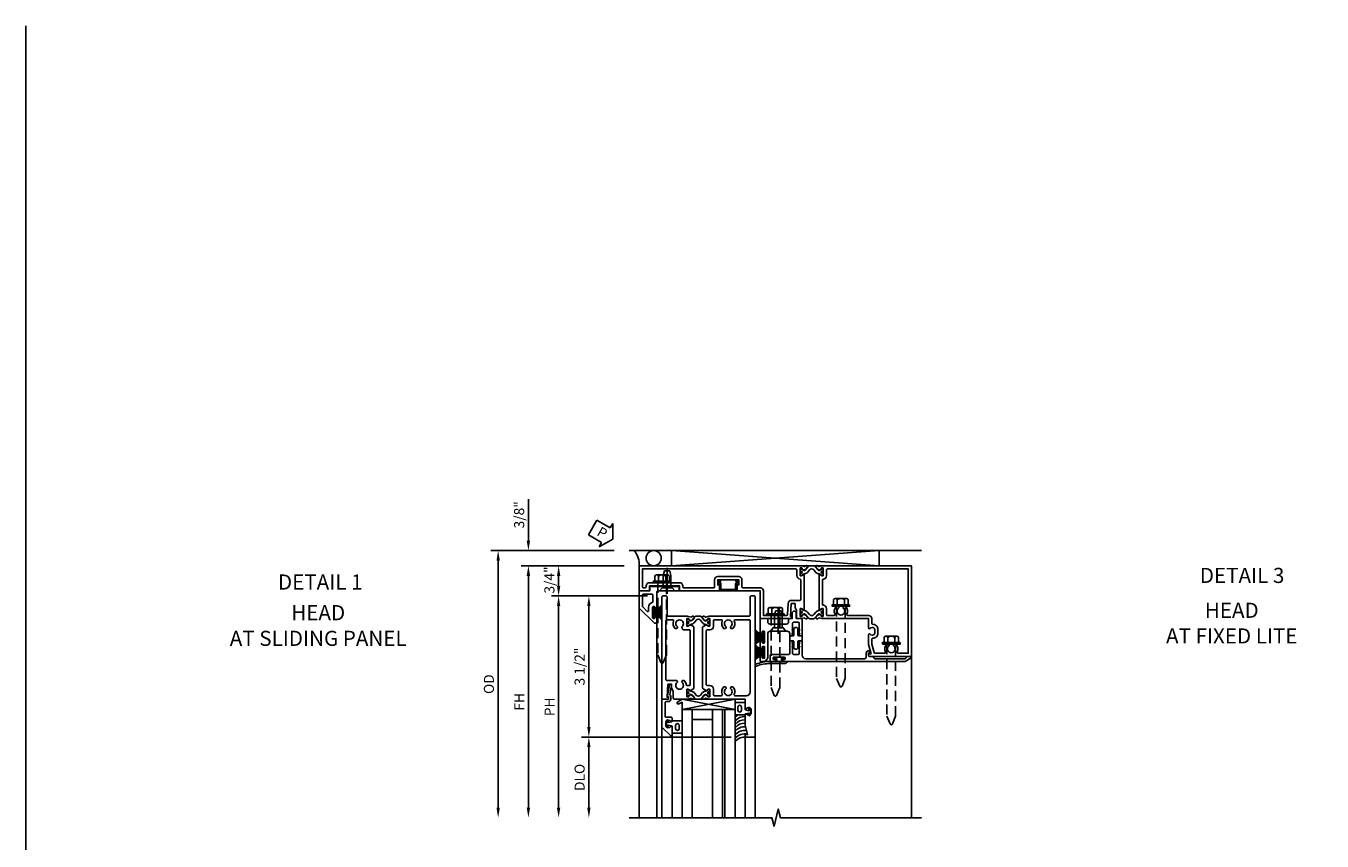
# Model space of a CAD drawing. Units: inches. Extents: x 0 to 127, y 0 to 82.
# Drawn here: x 0 to 32, y 61 to 82 of the extents above; entities that cross this region are included whole.
import ezdxf
from ezdxf.enums import TextEntityAlignment as Align

# ---------------------------------------------------------------- set-up
doc = ezdxf.new("R2010")
doc.units = ezdxf.units.IN
doc.header["$MEASUREMENT"] = 0
doc.linetypes.add('B128386$0$HIDDEN', pattern=[0.375, 0.25, -0.125])
doc.linetypes.add('B128910$0$CENTER', pattern=[2, 1.25, -0.25, 0.25, -0.25])
doc.layers.get('0').update_dxf_attribs({"color": 4})
for name, color, linetype in [('B128386$0$HIDDEN', 3, 'B128386$0$HIDDEN'), ('B128910$0$CENTER', 1, 'B128910$0$CENTER'), ('FORMAT', 7, 'Continuous'), ('Shop Detail', 4, 'Continuous'), ('Shop Detail Dimensions', 2, 'Continuous'), ('TEXT', 3, 'Continuous')]:
    doc.layers.add(name, color=color, linetype=linetype)
doc.styles.get("Standard").update_dxf_attribs({"font": 'arial.ttf'})
doc.styles.add('STYLE2', font='arialbd.ttf')
doc.dimstyles.new('EXT_ON-ON', dxfattribs={"dimscale": 2, "dimtxt": 0.125, "dimasz": 0.125, "dimexe": 0.09, "dimexo": 0.1875, "dimgap": 0.05, "dimtad": 3, "dimdec": 5, "dimzin": 3, "dimdsep": 46, "dimlunit": 5, "dimtxsty": 'Standard', "dimcen": 0, "dimazin": 0, "dimtfac": 1, "dimtdec": 5, "dimtofl": 0, "dimtmove": 0, "dimatfit": 0, "dimfxl": 1, "dimfrac": 2, "dimtolj": 1, "dimtzin": 3, "dimarcsym": 0})

# ---------------------------------------------------------------- blocks, each defined once
blk = doc.blocks.new('GT594003$0$1.3125 Inch Glass')
for p, q in [((-0.188, 4.355), (-0.188, 3.042)), ((2.5, 4.355), (-0.188, 4.355)), ((2.5, 4.105), (-0.188, 4.105)), ((2.5, 4.042), (-0.188, 4.042)), ((2.5, 3.792), (-0.188, 3.792)), ((0.062, 3.792), (0.062, 3.292)), ((2.5, 3.292), (-0.188, 3.292)), ((2.5, 3.042), (-0.188, 3.042))]:
    blk.add_line(p, q)
blk = doc.blocks.new('GT594003$0$B594031')
blk.add_lwpolyline([(1.516, -0.35, -0.414214), (1.466, -0.4), (1.378, -0.4, -0.414214), (1.328, -0.35), (1.328, -0.339, -0.199773), (1.355, -0.276, 0.669376), (1.344, -0.25), (1.278, -0.25, 0.414214), (1.258, -0.27), (1.258, -0.4, -0.414214), (1.238, -0.42), (0.891, -0.42, -0.414214), (0.871, -0.4), (0.871, -0.34, 0.414214), (0.813, -0.282), (0.745, -0.282, 0.245359), (0.698, -0.307), (0.507, -0.272), (0.507, -0.267, 0.414214), (0.502, -0.262), (0.461, -0.262, 0.408224), (0.457, -0.267), (0.457, -0.314), (0.729, -0.363), (0.749, -0.363), (0.745, -0.34), (0.813, -0.34), (0.813, -0.48, 0.414214), (0.833, -0.5), (1.5, -0.5), (1.716, -0.284, 0.668179), (1.702, -0.25), (1.5, -0.25, 0.669376), (1.49, -0.276, -0.199773), (1.516, -0.339)], format="xyb", close=True)
blk = doc.blocks.new('GT594003$0$B027010')
for p, q in [((-0.594, 0.001), (0.719, -0.249)), ((0.719, 0.001), (-0.594, -0.249))]:
    blk.add_line(p, q)
blk.add_lwpolyline([(0.719, -0.249), (-0.593, -0.249), (-0.703, -0.186, -1.000027), (-0.672, -0.133), (-0.593, -0.178), (-0.593, 0.001), (0.719, 0.001)], format="xyb", close=True)
blk = doc.blocks.new('GT594003$0$B027475-M')
for points in [[(0.138, 0.048), (0.051, 0.03, -0.554492), (0.045, 0.036), (0.057, 0.079, 1), (0.028, 0.086), (0.005, 0), (0.028, -0.086, 1), (0.057, -0.079), (0.045, -0.036, -0.554492), (0.051, -0.03), (0.138, -0.048, -0.357068), (0.15, -0.062), (0.15, -0.235), (0.4, -0.235), (0.4, 0.077), (0.15, 0.077), (0.15, 0.062, -0.357068)], [(0.239, -0.038), (0.239, -0.12, 1), (0.329, -0.12), (0.329, -0.038, 1)]]:
    blk.add_lwpolyline(points, format="xyb", close=True)
blk = doc.blocks.new('GT594003')
at = {"linetype": 'Continuous'}
for p, q in [((1.749, 1.562), (3.75, 1.562)), ((1.702, -0.25), (3.75, -0.25)), ((1.5, -0.5), (3.75, -0.5))]:
    blk.add_line(p, q, dxfattribs=at)
for centre, start in [((2.002, 1.562), 169.8732), ((1.487, 1.562), 211.07), ((1.571, 1.562), 179.9722), ((1.654, 1.562), 179.9722), ((1.737, 1.562), 179.9722), ((1.826, 1.562), 178.1945), ((1.916, 1.562), 173.9679), ((2.082, 1.562), 174.8019)]:
    blk.add_arc(centre, 0.333, start, 228.6313, dxfattribs=at)
for p, rotation in [((1.125, 1.712), 270), ((1.422, -0.4), 90)]:
    blk.add_blockref('GT594003$0$B027475-M', p, dxfattribs=dict(at, rotation=rotation))
at = {"linetype": 'Continuous', "xscale": -1, "rotation": 270}
blk.add_blockref('GT594003$0$B027010', (1.062, 0.594), dxfattribs=at)
at = {"linetype": 'Continuous'}
for name, p in [('GT594003$0$1.3125 Inch Glass', (1.25, -3.042)), ('GT594003$0$B594031', (0, 0))]:
    blk.add_blockref(name, p, dxfattribs=at)
blk = doc.blocks.new('B594101$0$B259351')
blk.add_lwpolyline([(-0.066, -0.575, -0.414214), (-0.074, -0.567), (-0.074, -0.549, -0.131652), (-0.072, -0.545), (-0.041, -0.49, 0.045374), (-0.033, -0.473, 0.314858), (-0.041, -0.446), (-0.142, -0.362, -0.223068), (-0.151, -0.343), (-0.151, -0.233, -0.223068), (-0.142, -0.214), (-0.041, -0.13, 0.314858), (-0.033, -0.102, 0.045374), (-0.041, -0.086), (-0.072, -0.031, -0.131652), (-0.074, -0.027), (-0.074, -0.008, -0.414214), (-0.066, 0), (-0.019, 0, -0.414214), (-0.011, -0.008), (-0.011, -0.017, 1.779511), (0.03, -0.017), (0.03, -0.008, -0.414214), (0.038, 0), (0.085, 0, -0.414214), (0.093, -0.008), (0.093, -0.027, -0.131652), (0.092, -0.031), (0.061, -0.086, 0.093275), (0.049, -0.121, -0.183604), (0.014, -0.182), (-0.05, -0.236, 0.469499), (-0.05, -0.34), (0.014, -0.393, -0.183604), (0.049, -0.455, 0.093275), (0.061, -0.49), (0.092, -0.545, -0.131652), (0.093, -0.549), (0.093, -0.567, -0.414214), (0.085, -0.575), (0.038, -0.575, -0.414214), (0.03, -0.567), (0.03, -0.559, 1.779511), (-0.011, -0.559), (-0.011, -0.567, -0.414214), (-0.019, -0.575)], format="xyb", close=True)
for centre, radius in [((0.01, -0.029), 0.024), ((0.01, -0.029), 0.019), ((0.01, -0.546), 0.024), ((0.01, -0.546), 0.019)]:
    blk.add_circle(centre, radius)
blk = doc.blocks.new('B594101')
for points in [[(-0.439, 3.352), (-0.454, 3.364, -0.297638), (-0.457, 3.375), (-0.438, 3.448), (-0.438, 4.605), (-0.203, 4.605, 0.669376), (-0.192, 4.631, -0.199773), (-0.219, 4.694), (-0.219, 4.705, -0.414214), (-0.169, 4.755), (-0.081, 4.755, -0.414214), (-0.031, 4.705), (-0.031, 4.694, -0.199773), (-0.058, 4.631, 0.669376), (-0.047, 4.605), (0.205, 4.605), (0.438, 4.667), (0.438, 4.605), (0.47, 4.605, 0.414214), (0.5, 4.635), (0.5, 5.667), (-1.75, 5.667), (-1.75, 3.448), (-1.73, 3.375, -0.297638), (-1.734, 3.364), (-1.749, 3.352, 0.204816), (-1.752, 3.345), (-1.755, 3.318, 0.328193), (-1.749, 3.308), (-1.728, 3.299, 0.25407), (-1.709, 3.301), (-1.673, 3.326, 0.123758), (-1.667, 3.333), (-1.637, 3.391, 0.781849), (-1.652, 3.404), (-1.669, 3.429, 0.368978), (-1.682, 3.432, -0.548686), (-1.696, 3.441), (-1.697, 3.47, -0.419335), (-1.687, 3.48), (-1.506, 3.48, -0.414214), (-1.498, 3.472), (-1.498, 3.45), (-1.526, 3.402, 1.014347), (-1.526, 3.382), (-0.661, 3.382, 1.014347), (-0.662, 3.402), (-0.689, 3.45), (-0.689, 3.472, -0.414214), (-0.681, 3.48), (-0.501, 3.48, -0.419335), (-0.491, 3.47), (-0.491, 3.441, -0.548686), (-0.506, 3.432, 0.368978), (-0.518, 3.429), (-0.536, 3.404, 0.781849), (-0.55, 3.391), (-0.52, 3.333, 0.123758), (-0.514, 3.326), (-0.479, 3.301, 0.25407), (-0.46, 3.299), (-0.439, 3.308, 0.328193), (-0.433, 3.318), (-0.435, 3.345, 0.204816)], [(-1.498, 3.56, -0.408367), (-1.418, 3.482, 0.408367), (-1.398, 3.462), (-0.789, 3.462, 0.408367), (-0.769, 3.482, -0.408367), (-0.689, 3.56), (-0.537, 3.56, 0.414214), (-0.518, 3.58), (-0.518, 3.755, 0.567084), (-0.547, 3.772, -0.338898), (-0.745, 3.804), (-0.745, 3.848), (-0.716, 3.865, -0.386545), (-0.702, 3.862, 3.127286), (-0.702, 3.973, -0.386545), (-0.716, 3.97), (-0.745, 3.987), (-0.745, 4.031, -0.338898), (-0.547, 4.063, 0.567084), (-0.518, 4.08), (-0.518, 4.605, -0.414214), (-0.438, 4.685), (-0.319, 4.685, 0.414214), (-0.299, 4.705, -0.414214), (-0.169, 4.835), (-0.081, 4.835, -0.414214), (0.049, 4.705, 0.414214), (0.069, 4.685), (0.194, 4.685), (0.405, 4.741, 0.339937), (0.42, 4.761), (0.42, 5.005, 0.567084), (0.391, 5.022, -0.338898), (0.193, 5.054), (0.193, 5.098), (0.222, 5.115, -0.386545), (0.235, 5.112, 3.127286), (0.235, 5.223, -0.386545), (0.222, 5.22), (0.193, 5.237), (0.193, 5.281, -0.338898), (0.391, 5.313, 0.567084), (0.42, 5.33), (0.42, 5.587), (-1.67, 5.587), (-1.67, 3.58, 0.414214), (-1.65, 3.56)], [(-0.439, 3.033), (-0.454, 3.021, 0.297638), (-0.457, 3.01), (-0.438, 2.937), (-0.438, 2.855, -0.414214), (-0.477, 2.815), (-0.637, 2.815), (-0.711, 2.781), (-0.812, 2.781), (-0.812, 2.687), (-0.488, 2.671), (-0.488, 2.703), (-0.438, 2.703), (-0.438, 1.937, -0.414214), (-0.458, 1.917), (-1.125, 1.917), (-1.125, 1.343), (-1.274, 1.343), (-1.274, 1.383), (-1.404, 1.383), (-1.404, 0.865), (-1.274, 0.865), (-1.274, 0.905), (-1.125, 0.905), (-1.125, -0.083), (-1.25, -0.083), (-1.25, -0.833), (-1.125, -0.833), (-1.125, -1.083), (-1.75, -1.083), (-1.75, 2.937), (-1.73, 3.01, 0.297638), (-1.734, 3.021), (-1.749, 3.033, -0.204816), (-1.752, 3.04), (-1.755, 3.067, -0.328193), (-1.749, 3.077), (-1.728, 3.086, -0.25407), (-1.709, 3.084), (-1.673, 3.059, -0.123758), (-1.667, 3.052), (-1.637, 2.994, -0.781849), (-1.652, 2.981), (-1.669, 2.956, -0.368978), (-1.682, 2.953, 0.548686), (-1.696, 2.944), (-1.697, 2.915, 0.419335), (-1.687, 2.905), (-1.506, 2.905, 0.414214), (-1.498, 2.913), (-1.498, 2.935), (-1.526, 2.983, -1.014347), (-1.526, 3.003), (-0.661, 3.003, -1.014347), (-0.662, 2.983), (-0.689, 2.935), (-0.689, 2.913, 0.414214), (-0.681, 2.905), (-0.501, 2.905, 0.419335), (-0.491, 2.915), (-0.491, 2.944, 0.548686), (-0.506, 2.953, -0.368978), (-0.518, 2.956), (-0.536, 2.981, -0.781849), (-0.55, 2.994), (-0.52, 3.052, -0.123758), (-0.514, 3.059), (-0.479, 3.084, -0.25407), (-0.46, 3.086), (-0.439, 3.077, -0.328193), (-0.433, 3.067), (-0.435, 3.04, -0.204816)], [(-0.816, 2.607), (-0.537, 2.593, -0.399823), (-0.518, 2.573), (-0.518, 1.997), (-1.125, 1.997, 0.414214), (-1.205, 1.917), (-1.205, 1.483, -0.414214), (-1.225, 1.463), (-1.404, 1.463, 0.414214), (-1.484, 1.383), (-1.484, 0.865, 0.414214), (-1.404, 0.785), (-1.225, 0.785, -0.414214), (-1.205, 0.765), (-1.205, 0.017, -0.414214), (-1.225, -0.003), (-1.25, -0.003, 0.414214), (-1.33, -0.083), (-1.33, -0.833, 0.414214), (-1.25, -0.913), (-1.225, -0.913, -0.414214), (-1.205, -0.933), (-1.205, -0.983, -0.414214), (-1.225, -1.003), (-1.67, -1.003), (-1.67, 2.805, -0.414214), (-1.65, 2.825), (-1.506, 2.825, 0.387308), (-1.418, 2.905, -0.387308), (-1.399, 2.923), (-0.913, 2.923, -0.414214), (-0.892, 2.903), (-0.892, 2.687, 0.399823)]]:
    blk.add_lwpolyline(points, format="xyb", close=True)
blk.add_blockref('B594101$0$B259351', (-1.599, 3.48))
blk.add_blockref('B594101$0$B259351', (-1.599, 3.48))
at = {"xscale": -1}
blk.add_blockref('B594101$0$B259351', (-0.588, 3.48), dxfattribs=at)
blk.add_blockref('B594101$0$B259351', (-0.588, 3.48), dxfattribs=at)
blk = doc.blocks.new('B594033')
blk.add_lwpolyline([(1.828, 2.257), (1.828, 2.277, -0.414214), (1.847, 2.297), (1.855, 2.297, -0.414214), (1.875, 2.277), (1.875, 2.187, -0.414214), (1.855, 2.167), (1.718, 2.167, -0.414214), (1.698, 2.187), (1.698, 2.63, 0.414214), (1.678, 2.65), (1.363, 2.65), (1.363, 2.69), (1.393, 2.72), (1.678, 2.72, 0.414214), (1.698, 2.74), (1.698, 2.865, 0.414214), (1.678, 2.885), (1.393, 2.885), (1.363, 2.915), (1.363, 2.955), (1.715, 2.955, 0.414214), (1.805, 3.045), (1.805, 4.507, 0.414214), (1.765, 4.547), (1.667, 4.547, -0.499589), (1.612, 4.621), (1.651, 4.628), (1.671, 4.628), (1.667, 4.605), (1.73, 4.605, 0.414214), (1.75, 4.625), (1.75, 4.73), (1.765, 4.73, 0.414214), (1.805, 4.77), (1.805, 5.502, 0.414214), (1.765, 5.542), (1.75, 5.542), (1.75, 5.647, -0.767327), (1.787, 5.657), (1.872, 5.51, -0.131652), (1.875, 5.5), (1.875, 2.494, -0.414214), (1.855, 2.474), (1.848, 2.474, -0.414214), (1.828, 2.494), (1.828, 2.513, 0.414214), (1.808, 2.533), (1.787, 2.533, 0.414214), (1.768, 2.513), (1.768, 2.257, 0.414214), (1.787, 2.237), (1.808, 2.237, 0.414214)], format="xyb", close=True)
blk = doc.blocks.new('B594034')
at = {"ltscale": 0.25}
blk.add_lwpolyline([(-0.065, 2.105, -0.406166), (-0.125, 2.163), (-0.211, 2.236), (-0.211, 2.342, -1), (-0.211, 2.382), (-0.211, 2.489), (-0.125, 2.561), (-0.125, 2.59, -0.414211), (-0.065, 2.65), (-0.012, 2.65), (-0.012, 2.69), (-0.042, 2.72), (-0.328, 2.72, -0.414214), (-0.348, 2.74), (-0.348, 2.865, -0.414214), (-0.328, 2.885), (-0.042, 2.885), (-0.012, 2.915), (-0.012, 2.955), (-0.438, 2.955), (-0.438, 2.809), (-0.575, 2.809, 1), (-0.575, 2.709), (-0.438, 2.709), (-0.438, 2.62), (-0.361, 2.62, -0.414211), (-0.301, 2.56), (-0.301, 2.165, -0.414215), (-0.361, 2.105), (-0.438, 2.105), (-0.438, 1.917), (-0.086, 1.917, 0.414214), (-0.066, 1.937), (-0.066, 1.945, 0.414214), (-0.086, 1.965), (-0.106, 1.965, -0.414214), (-0.126, 1.984), (-0.126, 2.005, -0.414214), (-0.106, 2.025), (0.15, 2.025, -0.414214), (0.17, 2.005), (0.17, 1.985, -0.414214), (0.15, 1.965), (0.131, 1.965, 0.414214), (0.111, 1.945), (0.111, 1.937, 0.414214), (0.131, 1.917), (0.289, 1.917, 0.414214), (0.309, 1.937), (0.309, 1.945, 0.414214), (0.289, 1.965), (0.269, 1.965, -0.414214), (0.25, 1.984), (0.25, 2.005, -0.414214), (0.269, 2.025), (0.525, 2.025, -0.414214), (0.545, 2.005), (0.545, 1.985, -0.414214), (0.525, 1.965), (0.506, 1.965, 0.414214), (0.486, 1.945), (0.486, 1.937, 0.414214), (0.506, 1.917), (0.625, 1.917), (0.625, 1.98, 0.414214), (0.5, 2.105, 0.000001)], format="xyb", close=True, dxfattribs=at)
blk = doc.blocks.new('B594452')
for p, q in [((-0.18, 0.05), (-0.21, 0.02)), ((-0.21, 0.02), (-0.21, -0.02)), ((-0.015, 0.05), (-0.18, 0.05)), ((0, 0.065), (0, 0.137)), ((0.015, 0.152), (0.11, 0.152)), ((0.125, 0.137), (0.125, 0.065)), ((0.14, 0.05), (0.305, 0.05)), ((0.305, 0.05), (0.335, 0.02)), ((0.335, 0.02), (0.335, -0.02)), ((-0.21, -0.02), (-0.18, -0.05)), ((-0.18, -0.05), (-0.015, -0.05)), ((0, -0.138), (0, -0.065)), ((0.11, -0.153), (0.015, -0.153)), ((0.125, -0.065), (0.125, -0.138)), ((0.305, -0.05), (0.14, -0.05)), ((0.335, -0.02), (0.305, -0.05))]:
    blk.add_line(p, q)
for points in [[(-0.133, 0.073), (-0.146, 0.05), (-0.18, 0.05), (-0.159, 0.087, -1)], [(-0.043, 0.073), (-0.056, 0.05), (-0.091, 0.05), (-0.069, 0.087, -1)], [(0.168, 0.073), (0.181, 0.05), (0.216, 0.05), (0.194, 0.087, 1)], [(0.258, 0.073), (0.271, 0.05), (0.305, 0.05), (0.284, 0.087, 1)], [(-0.133, -0.072), (-0.146, -0.05), (-0.18, -0.05), (-0.159, -0.087, 1)], [(-0.043, -0.072), (-0.056, -0.05), (-0.091, -0.05), (-0.069, -0.087, 1)], [(0.168, -0.072), (0.181, -0.05), (0.216, -0.05), (0.194, -0.087, -1)], [(0.258, -0.072), (0.271, -0.05), (0.305, -0.05), (0.284, -0.087, -1)]]:
    blk.add_lwpolyline(points, format="xyb", close=True)
for centre, start, end in [((-0.015, 0.065), 270, 0), ((0.015, 0.137), 90, 180), ((0.11, 0.137), 0, 90), ((0.14, 0.065), 180, 270), ((-0.015, -0.065), 360, 90), ((0.015, -0.138), 180, 270), ((0.11, -0.138), 270, 0), ((0.14, -0.065), 90, 180)]:
    blk.add_arc(centre, 0.015, start, end)
blk = doc.blocks.new('B127098M')
blk.add_hatch(color=256).paths.add_polyline_path([(-0.135, 0.046), (-0.135, 0.017), (0.136, 0.017), (0.136, 0.046)])
for p, q in [((-0.052, 0.046), (-0.168, 0.232)), ((-0.048, 0.046), (-0.149, 0.232)), ((-0.135, 0.046), (0.136, 0.046)), ((-0.135, 0.046), (-0.135, 0.017)), ((-0.135, 0.017), (0.136, 0.017)), ((-0.043, 0.046), (-0.13, 0.232)), ((-0.036, 0.046), (-0.112, 0.232)), ((-0.03, 0.046), (-0.096, 0.232)), ((-0.027, 0.046), (-0.077, 0.232)), ((-0.023, 0.046), (-0.056, 0.232)), ((-0.016, 0.046), (-0.037, 0.232)), ((-0.011, 0.046), (-0.021, 0.232)), ((0.011, 0.046), (0.017, 0.232)), ((0.016, 0.046), (0.032, 0.232)), ((0.023, 0.046), (0.051, 0.232)), ((0.027, 0.046), (0.072, 0.232)), ((0.031, 0.046), (0.091, 0.232)), ((0.036, 0.046), (0.107, 0.232)), ((0.043, 0.046), (0.125, 0.232)), ((0.048, 0.046), (0.143, 0.232)), ((0.052, 0.046), (0.161, 0.232)), ((0.136, 0.046), (0.136, 0.017))]:
    blk.add_line(p, q)
at = {"const_width": 0.01}
for points in [[(-0.203, 0.229, -0.095298), (-0.052, 0.046)], [(0.203, 0.229, 0.095298), (0.052, 0.046)]]:
    blk.add_lwpolyline(points, format="xyb", dxfattribs=at)
blk.add_lwpolyline([(0, 0.046), (0, 0.232)], dxfattribs=at)
blk = doc.blocks.new('B594120$0$B259351')
blk.add_lwpolyline([(-0.066, -0.575, -0.414214), (-0.074, -0.567), (-0.074, -0.549, -0.131652), (-0.072, -0.545), (-0.041, -0.49, 0.045374), (-0.033, -0.473, 0.314858), (-0.041, -0.446), (-0.142, -0.362, -0.223068), (-0.151, -0.343), (-0.151, -0.233, -0.223068), (-0.142, -0.214), (-0.041, -0.13, 0.314858), (-0.033, -0.102, 0.045374), (-0.041, -0.086), (-0.072, -0.031, -0.131652), (-0.074, -0.027), (-0.074, -0.008, -0.414214), (-0.066, 0), (-0.019, 0, -0.414214), (-0.011, -0.008), (-0.011, -0.017, 1.779511), (0.03, -0.017), (0.03, -0.008, -0.414214), (0.038, 0), (0.085, 0, -0.414214), (0.093, -0.008), (0.093, -0.027, -0.131652), (0.092, -0.031), (0.061, -0.086, 0.093275), (0.049, -0.121, -0.183604), (0.014, -0.182), (-0.05, -0.236, 0.469499), (-0.05, -0.34), (0.014, -0.393, -0.183604), (0.049, -0.455, 0.093275), (0.061, -0.49), (0.092, -0.545, -0.131652), (0.093, -0.549), (0.093, -0.567, -0.414214), (0.085, -0.575), (0.038, -0.575, -0.414214), (0.03, -0.567), (0.03, -0.559, 1.779511), (-0.011, -0.559), (-0.011, -0.567, -0.414214), (-0.019, -0.575)], format="xyb", close=True)
for centre, radius in [((0.01, -0.029), 0.024), ((0.01, -0.029), 0.019), ((0.01, -0.546), 0.024), ((0.01, -0.546), 0.019)]:
    blk.add_circle(centre, radius)
blk = doc.blocks.new('B594120$0$B594020M')
for points in [[(0.274, 0.613, 0.368978), (0.261, 0.616, -0.548686), (0.247, 0.625), (0.246, 0.657, -0.419335), (0.256, 0.667), (0.431, 0.667, -0.414214), (0.439, 0.659), (0.439, 0.637), (0.411, 0.589, 0.586886), (0.402, 0.574), (0.446, 0.499, 0.267949), (0.463, 0.489), (1.974, 0.489, 0.267949), (1.991, 0.499), (2.035, 0.574, 0.586886), (2.026, 0.589), (1.998, 0.637), (1.998, 0.659, -0.414214), (2.006, 0.667), (2.181, 0.667, -0.419335), (2.191, 0.657), (2.19, 0.625, -0.548686), (2.176, 0.616, 0.368978), (2.163, 0.613), (2.146, 0.588, 0.781849), (2.131, 0.575), (2.161, 0.517, 0.123758), (2.168, 0.509), (2.203, 0.485, 0.25407), (2.222, 0.483), (2.243, 0.491, 0.328193), (2.249, 0.502), (2.247, 0.529, 0.204816), (2.243, 0.536), (2.228, 0.548, -0.297638), (2.225, 0.558), (2.25, 0.652), (2.25, 1.542), (2.468, 1.542, 0.67059), (2.479, 1.568, -0.200644), (2.452, 1.632), (2.452, 1.642, -0.414214), (2.502, 1.692), (2.589, 1.692, -0.414214), (2.639, 1.642), (2.639, 1.632, -0.200644), (2.613, 1.568, 0.67063), (2.623, 1.542), (2.894, 1.542), (3.125, 1.604), (3.125, 1.542), (3.157, 1.542, 0.414214), (3.187, 1.572), (3.187, 1.762, 0.414214), (3.157, 1.792), (-0.293, 1.792, 0.414214), (-0.313, 1.772), (-0.313, 1.687, 0.414214), (-0.293, 1.667), (0.167, 1.667, -0.414214), (0.187, 1.647), (0.187, 0.652), (0.212, 0.558, -0.297638), (0.209, 0.548), (0.194, 0.536, 0.204816), (0.19, 0.529), (0.188, 0.502, 0.328193), (0.194, 0.491), (0.215, 0.483, 0.25407), (0.234, 0.485), (0.269, 0.509, 0.123758), (0.276, 0.517), (0.306, 0.575, 0.781849), (0.291, 0.588)], [(0.277, 1.292, 0.547293), (0.306, 1.274, -0.323368), (0.495, 1.237), (0.495, 1.194), (0.465, 1.177, -0.386545), (0.452, 1.18, 3.127286), (0.452, 1.069, -0.386545), (0.465, 1.072), (0.495, 1.055), (0.495, 1.012, -0.323368), (0.306, 0.975, 0.547293), (0.277, 0.957), (0.277, 0.777, 0.414214), (0.297, 0.757), (0.439, 0.757, -0.414214), (0.529, 0.667), (0.529, 0.599, 0.414214), (0.549, 0.579), (1.888, 0.579, 0.414214), (1.908, 0.599), (1.908, 0.667, -0.414214), (1.998, 0.757), (2.14, 0.757, 0.414214), (2.16, 0.777), (2.16, 0.957, 0.547293), (2.131, 0.975, -0.323368), (1.942, 1.012), (1.942, 1.055), (1.972, 1.072, -0.386545), (1.985, 1.069, 3.127286), (1.985, 1.18, -0.386545), (1.972, 1.177), (1.942, 1.194), (1.942, 1.237, -0.323368), (2.131, 1.274, 0.547293), (2.16, 1.292), (2.16, 1.577, 0.414214), (2.07, 1.667), (0.297, 1.667, 0.414214), (0.277, 1.647)]]:
    blk.add_lwpolyline(points, format="xyb", close=True)
blk = doc.blocks.new('B594120$0$B594025M')
for points in [[(2.247, 0.231, -0.204816), (2.243, 0.224), (2.228, 0.212, 0.297638), (2.225, 0.202), (2.25, 0.108), (2.25, -0.199, -0.379062), (2.214, -0.239), (2.051, -0.239), (1.976, -0.282), (1.875, -0.282), (1.875, -0.376), (2.2, -0.392), (2.2, -0.36), (2.25, -0.36), (2.25, -0.52), (-0.293, -0.52, -0.414214), (-0.313, -0.5), (-0.313, -0.415, -0.414214), (-0.293, -0.395), (0.167, -0.395, 0.414214), (0.187, -0.375), (0.187, 0.108), (0.212, 0.202, 0.297638), (0.209, 0.212), (0.194, 0.224, -0.204816), (0.19, 0.231), (0.188, 0.258, -0.328193), (0.194, 0.269), (0.215, 0.277, -0.25407), (0.234, 0.275), (0.269, 0.251, -0.123758), (0.276, 0.243), (0.306, 0.185, -0.781849), (0.291, 0.172), (0.274, 0.147, -0.368978), (0.261, 0.144, 0.548686), (0.247, 0.135), (0.246, 0.103, 0.419335), (0.256, 0.093), (0.431, 0.093, 0.414214), (0.439, 0.101), (0.439, 0.123), (0.411, 0.171, -0.586886), (0.402, 0.186), (0.446, 0.261, -0.267949), (0.463, 0.271), (1.974, 0.271, -0.267949), (1.991, 0.261), (2.035, 0.186, -0.586886), (2.026, 0.171), (1.998, 0.123), (1.998, 0.101, 0.414214), (2.006, 0.093), (2.181, 0.093, 0.419335), (2.191, 0.103), (2.19, 0.135, 0.548686), (2.176, 0.144, -0.368978), (2.163, 0.147), (2.146, 0.172, -0.781849), (2.131, 0.185), (2.161, 0.243, -0.123758), (2.168, 0.251), (2.203, 0.275, -0.25407), (2.222, 0.277), (2.243, 0.269, -0.328193), (2.249, 0.258)], [(0.465, -0.03, -0.386545), (0.452, -0.027, 3.127286), (0.452, -0.138, -0.386545), (0.465, -0.135), (0.495, -0.152), (0.495, -0.196, -0.322146), (0.306, -0.232, 0.547293), (0.277, -0.25), (0.277, -0.4, 0.414214), (0.297, -0.42), (1.765, -0.42, 0.414214), (1.785, -0.4), (1.785, -0.152), (1.814, -0.135, -0.386545), (1.827, -0.138, 3.127286), (1.827, -0.027, -0.386545), (1.814, -0.03), (1.785, -0.013), (1.785, 0.031, -0.182716), (1.89, 0.082, 0.387676), (1.908, 0.102), (1.908, 0.161, 0.414214), (1.888, 0.181), (0.549, 0.181, 0.414214), (0.529, 0.161), (0.529, 0.018, -0.267949), (0.519, 0.001)]]:
    blk.add_lwpolyline(points, format="xyb", close=True)
blk = doc.blocks.new('B594120')
for name in ['B594120$0$B594020M', 'B594120$0$B594025M']:
    blk.add_blockref(name, (0, 0))
at = {"extrusion": (0, 0, -1), "xscale": -1, "zscale": -1}
blk.add_blockref('B594120$0$B259351', (-0.338, 0.668), dxfattribs=at)
at = {"xscale": -1}
blk.add_blockref('B594120$0$B259351', (2.099, 0.668), dxfattribs=at)
blk = doc.blocks.new('B128910', base_point=(0, 0))
for p, q in [((0, 0.192), (0.081, 0.124)), ((0, -0.192), (0, 0.192)), ((0.081, 0.124), (0.081, -0.124)), ((0.081, 0.095), (0.375, 0.095)), ((0.375, 0.095), (0.5, 0.065)), ((0.5, -0.065), (0.5, 0.065)), ((0, -0.192), (0.081, -0.124)), ((0.081, -0.095), (0.375, -0.095)), ((0.375, -0.095), (0.5, -0.065))]:
    blk.add_line(p, q)
at = {"layer": 'B128910$0$CENTER'}
blk.add_line((-0.07, 0), (0.57, 0), dxfattribs=at)
blk = doc.blocks.new('B944638')
blk.add_line((0.107, 0.207), (0.107, -0.22))
at = {"linetype": 'Continuous'}
blk.add_line((0.157, -0.22), (0.157, 0.15), dxfattribs=at)
for points in [[(0.042, 0.115), (0.051, 0.12, 0.400257), (0.054, 0.133, 0.414214), (0.04, 0.137), (0.029, 0.13, 0.267949), (0.024, 0.122), (0.024, 0.077, 0.414214), (0.042, 0.06), (0.107, 0.06), (0.107, 0.077), (0.042, 0.077)], [(0.042, -0.115), (0.051, -0.12, -0.400257), (0.054, -0.133, -0.414214), (0.04, -0.137), (0.029, -0.13, -0.267949), (0.024, -0.122), (0.024, -0.078, -0.414214), (0.042, -0.06), (0.107, -0.06), (0.107, -0.078), (0.042, -0.078)]]:
    blk.add_lwpolyline(points, format="xyb", close=True, dxfattribs=at)
for centre, radius, start, end in [((0.099, 0.149), 0.059, 358.8765, 81.2559), ((1.118, -0.215), 1.011, 180.2955, 200.9534), ((1.117, -0.215), 0.959, 180.2644, 200.9607), ((0.198, -0.568), 0.025, 200.8947, 21.378)]:
    blk.add_arc(centre, radius, start, end, dxfattribs=at)
blk = doc.blocks.new('B594411')
blk.add_lwpolyline([(-0.233, 0.154, -0.508123), (-0.248, 0.175), (-0.215, 0.279), (-0.181, 0.279), (-0.211, 0.186), (-0.183, 0.186), (-0.183, 0.037, 0.414214), (-0.178, 0.032), (0.178, 0.032, 0.414214), (0.183, 0.037), (0.183, 0.186), (0.211, 0.186), (0.181, 0.279), (0.215, 0.279), (0.248, 0.175, -0.508123), (0.233, 0.154), (0.215, 0.154), (0.215, 0.005, -0.414214), (0.21, 0), (-0.21, 0, -0.414214), (-0.215, 0.005), (-0.215, 0.154)], format="xyb", close=True)
blk = doc.blocks.new('B128386', base_point=(6.361, 12.081))
for p, q in [((6.167, 12.216), (6.167, 11.946)), ((6.197, 12.171), (6.322, 12.171)), ((6.197, 11.991), (6.322, 11.991))]:
    blk.add_line(p, q)
blk.add_lwpolyline([(6.322, 11.901), (6.197, 11.901, -0.666173), (6.197, 11.991, -0.333087), (6.197, 12.171, -0.666173), (6.197, 12.261), (6.322, 12.261)], format="xyb")
blk.add_lwpolyline([(6.322, 12.297), (6.361, 12.297), (6.361, 11.865), (6.322, 11.865)], close=True)
at = {"layer": 'B128386$0$HIDDEN'}
blk.add_lwpolyline([(6.361, 11.973), (8.149, 11.973), (8.343, 12.054, 0.668179), (8.343, 12.109), (8.149, 12.189), (6.361, 12.189)], format="xyb", dxfattribs=at)
blk = doc.blocks.new('*D24')
at = {"layer": 'Shop Detail Dimensions', "color": 0, "linetype": 'Continuous', "lineweight": -2, "transparency": 16777216}
for p, q in [((1.197, -2.375), (-2.513, -2.375)), ((-2.333, -2.625), (-2.333, -4.125))]:
    blk.add_line(p, q, dxfattribs=at)
at = {"layer": 'Shop Detail Dimensions', "color": 0, "linetype": 'Continuous', "transparency": 16777216}
for points in [[(-2.374, -2.625), (-2.291, -2.625), (-2.333, -2.375)], [(-2.374, -4.125), (-2.291, -4.125), (-2.333, -4.375)]]:
    blk.add_solid(points, dxfattribs=at)
at = {"layer": 'Shop Detail Dimensions', "color": 0, "linetype": 'Continuous', "transparency": 16777216, "insert": (-2.562, -3.375), "char_height": 0.25, "attachment_point": 5, "rotation": 90}
blk.add_mtext('\\A1;DLO', dxfattribs=at)
blk = doc.blocks.new('*D67')
at = {"layer": 'Shop Detail Dimensions', "color": 0, "linetype": 'Continuous', "lineweight": -2, "transparency": 16777216}
for p, q in [((-0.875, 1.125), (-2.513, 1.125)), ((-2.333, -2.125), (-2.333, 0.875)), ((1.197, -2.375), (-2.513, -2.375))]:
    blk.add_line(p, q, dxfattribs=at)
at = {"layer": 'Shop Detail Dimensions', "color": 0, "linetype": 'Continuous', "transparency": 16777216}
for points in [[(-2.374, 0.875), (-2.291, 0.875), (-2.333, 1.125)], [(-2.374, -2.125), (-2.291, -2.125), (-2.333, -2.375)]]:
    blk.add_solid(points, dxfattribs=at)
at = {"layer": 'Shop Detail Dimensions', "color": 0, "linetype": 'Continuous', "transparency": 16777216, "insert": (-2.562, -0.625), "char_height": 0.25, "attachment_point": 5, "rotation": 90}
blk.add_mtext('\\A1;3 1/2"', dxfattribs=at)
blk = doc.blocks.new('*D68')
at = {"layer": 'Shop Detail Dimensions', "color": 0, "linetype": 'Continuous', "lineweight": -2, "transparency": 16777216}
for p, q in [((-1.458, 1.875), (-3.263, 1.875)), ((-3.083, 1.375), (-3.083, 1.625)), ((-0.875, 1.125), (-3.263, 1.125))]:
    blk.add_line(p, q, dxfattribs=at)
at = {"layer": 'Shop Detail Dimensions', "color": 0, "linetype": 'Continuous', "transparency": 16777216}
for points in [[(-3.124, 1.625), (-3.041, 1.625), (-3.083, 1.875)], [(-3.124, 1.375), (-3.041, 1.375), (-3.083, 1.125)]]:
    blk.add_solid(points, dxfattribs=at)
at = {"layer": 'Shop Detail Dimensions', "color": 0, "linetype": 'Continuous', "transparency": 16777216, "insert": (-3.312, 1.522), "char_height": 0.25, "attachment_point": 5, "rotation": 90}
blk.add_mtext('\\A1;3/4"', dxfattribs=at)
blk = doc.blocks.new('PERIMETER SEAL')
at = {"linetype": 'Continuous'}
for p, q in [((-0.25, 0.375), (7, 0.375)), ((0.803, 0), (0.803, 0.375)), ((5.947, 0), (0.803, 0.375)), ((0.803, 0), (5.947, 0.375)), ((5.947, 0), (5.947, 0.375)), ((5.947, 0), (0.803, 0))]:
    blk.add_line(p, q, dxfattribs=at)
blk.add_circle((0.357, 0.188), 0.188, dxfattribs=at)
blk.add_arc((-0.516, 0.036), 0.517, 355.9761, 40.8937, dxfattribs=at)
blk = doc.blocks.new('*D69')
at = {"layer": 'Shop Detail Dimensions', "color": 0, "linetype": 'Continuous', "lineweight": -2, "transparency": 16777216}
for p, q in [((-3.833, 2.5), (-3.833, 3.528)), ((-1.708, 2.25), (-4.013, 2.25)), ((-1.458, 1.875), (-4.013, 1.875)), ((-3.833, 1.625), (-3.833, 1.375))]:
    blk.add_line(p, q, dxfattribs=at)
at = {"layer": 'Shop Detail Dimensions', "color": 0, "linetype": 'Continuous', "transparency": 16777216}
for points in [[(-3.874, 2.5), (-3.791, 2.5), (-3.833, 2.25)], [(-3.874, 1.625), (-3.791, 1.625), (-3.833, 1.875)]]:
    blk.add_solid(points, dxfattribs=at)
at = {"layer": 'Shop Detail Dimensions', "color": 0, "linetype": 'Continuous', "transparency": 16777216, "insert": (-4.062, 3.139), "char_height": 0.25, "attachment_point": 5, "rotation": 90}
blk.add_mtext('\\A1;3/8"', dxfattribs=at)
blk = doc.blocks.new('*D25')
at = {"layer": 'Shop Detail Dimensions', "color": 0, "linetype": 'Continuous', "lineweight": -2, "transparency": 16777216}
for p, q in [((-1.458, 1.875), (-4.013, 1.875)), ((-3.833, 1.625), (-3.833, -4.125))]:
    blk.add_line(p, q, dxfattribs=at)
at = {"layer": 'Shop Detail Dimensions', "color": 0, "linetype": 'Continuous', "transparency": 16777216}
for points in [[(-3.874, 1.625), (-3.791, 1.625), (-3.833, 1.875)], [(-3.874, -4.125), (-3.791, -4.125), (-3.833, -4.375)]]:
    blk.add_solid(points, dxfattribs=at)
at = {"layer": 'Shop Detail Dimensions', "color": 0, "linetype": 'Continuous', "transparency": 16777216, "insert": (-4.058, -1.5), "char_height": 0.25, "attachment_point": 5, "rotation": 90}
blk.add_mtext('\\A1;FH', dxfattribs=at)
blk = doc.blocks.new('*D26')
at = {"layer": 'Shop Detail Dimensions', "color": 0, "linetype": 'Continuous', "lineweight": -2, "transparency": 16777216}
for p, q in [((-1.708, 2.25), (-4.763, 2.25)), ((-4.583, 2), (-4.583, -4.125))]:
    blk.add_line(p, q, dxfattribs=at)
at = {"layer": 'Shop Detail Dimensions', "color": 0, "linetype": 'Continuous', "transparency": 16777216}
for points in [[(-4.624, 2), (-4.541, 2), (-4.583, 2.25)], [(-4.624, -4.125), (-4.541, -4.125), (-4.583, -4.375)]]:
    blk.add_solid(points, dxfattribs=at)
at = {"layer": 'Shop Detail Dimensions', "color": 0, "linetype": 'Continuous', "transparency": 16777216, "insert": (-4.812, -1.062), "char_height": 0.25, "attachment_point": 5, "rotation": 90}
blk.add_mtext('\\A1;OD', dxfattribs=at)
blk = doc.blocks.new('*D70')
at = {"layer": 'Shop Detail Dimensions', "color": 0, "linetype": 'Continuous', "lineweight": -2, "transparency": 16777216}
for p, q in [((-0.875, 1.125), (-3.263, 1.125)), ((-3.083, 0.875), (-3.083, -4.125))]:
    blk.add_line(p, q, dxfattribs=at)
at = {"layer": 'Shop Detail Dimensions', "color": 0, "linetype": 'Continuous', "transparency": 16777216}
for points in [[(-3.124, 0.875), (-3.041, 0.875), (-3.083, 1.125)], [(-3.124, -4.125), (-3.041, -4.125), (-3.083, -4.375)]]:
    blk.add_solid(points, dxfattribs=at)
at = {"layer": 'Shop Detail Dimensions', "color": 0, "linetype": 'Continuous', "transparency": 16777216, "insert": (-3.308, -1.625), "char_height": 0.25, "attachment_point": 5, "rotation": 90}
blk.add_mtext('\\A1;PH', dxfattribs=at)
blk = doc.blocks.new('PSEAL1')
at = {"layer": 'TEXT', "color": 7}
for p, q in [((-0.196, 0.21), (-0.196, 0.338)), ((-0.196, 0.338), (0, 0)), ((-0.575, 0.21), (-0.196, 0.21)), ((-0.575, 0.21), (-0.575, -0.21)), ((-0.196, -0.338), (0, 0)), ((-0.575, -0.21), (-0.196, -0.21)), ((-0.196, -0.21), (-0.196, -0.338))]:
    blk.add_line(p, q, dxfattribs=at)
at = {"layer": 'TEXT', "color": 3}
blk.add_text('P', height=0.25, dxfattribs=at).set_placement((-0.413, -0.116))
blk = doc.blocks.new('B594035')
for points in [[(-1.25, -0.093), (-1.339, -0.093, 0.414214), (-1.359, -0.113), (-1.359, -0.801, 0.414214), (-1.339, -0.821), (-1.25, -0.821), (-1.25, -1.063, 0.414214), (-1.23, -1.083), (-0.825, -1.083), (-0.456, -0.713, 0.198912), (-0.45, -0.699), (-0.45, -0.665, 0.414214), (-0.47, -0.645), (-0.608, -0.645, 0.414214), (-0.628, -0.665), (-0.628, -0.672, 0.414214), (-0.608, -0.692), (-0.589, -0.692, -0.414214), (-0.569, -0.712), (-0.569, -0.733, -0.414214), (-0.588, -0.753), (-0.844, -0.753, -0.414214), (-0.864, -0.733), (-0.864, -0.712, -0.414214), (-0.844, -0.692), (-0.825, -0.692, 0.414214), (-0.805, -0.673), (-0.805, -0.665, 0.414214), (-0.825, -0.645), (-1.23, -0.645, -0.414214), (-1.25, -0.625)], [(-0.867, -1.003, 0.198912), (-0.853, -0.997), (-0.743, -0.887, 0.668179), (-0.757, -0.853), (-0.844, -0.853, -0.347643), (-0.961, -0.76, 0.347643), (-0.98, -0.745), (-1.15, -0.745, 0.414214), (-1.17, -0.765), (-1.17, -0.983, 0.414214), (-1.15, -1.003)]]:
    blk.add_lwpolyline(points, format="xyb", close=True)
blk = doc.blocks.new('S594SH03')
at = {"linetype": 'Continuous'}
blk.add_line((-0.27, -2.326716), (-0.27, -4.375), dxfattribs=at)
at = {"layer": 'Shop Detail', "linetype": 'Continuous'}
for p, q in [((-1.0825, 0.825295), (-1.0825, -4.375)), ((-0.645, 0.470295), (-0.645, -4.375)), ((5.6675, -0.375), (5.6675, -4.37468)), ((1.7925, -2.345), (1.7925, -4.375))]:
    blk.add_line(p, q, dxfattribs=at)
blk.add_lwpolyline([(5.9175, -4.37468), (2.4175, -4.37468), (2.36458, -4.162428), (2.258659, -4.587252), (2.205739, -4.375), (-1.3325, -4.375)], dxfattribs=at)
at = {"linetype": 'Continuous'}
for name, p, rotation in [('B594101', (0, 0.125), 270), ('B128386', (-0.517175, 1.455), 270), ('B128910', (-0.393153, 1.25), 90), ('B594035', (0, 0), 270), ('B594120', (0, 0.81225), 270), ('B128386', (3.9175, 0.87), 270), ('B127098M', (-0.7525, 0.716282), 270), ('B594034', (0, 0.125), 270), ('B128386', (2.2925, 0.6425), 270), ('B128910', (2.362397, 0.255001), 90), ('B594452', (2.802296, 0.1375), 270), ('B127098M', (2.025, 0.102913), 90), ('B594033', (0, 1.375), 270), ('B128386', (5.1675, -0.0675), 270), ('B127098M', (2.025, -0.272362), 90), ('B944638', (2.385137, -0.3925), 270), ('GT594003', (-0.019999, -0.625), 270)]:
    blk.add_blockref(name, p, dxfattribs=dict(at, rotation=rotation))
blk.add_blockref('B594411', (1.124353, 1.25), dxfattribs=at)
at = {"layer": 'Shop Detail', "linetype": 'Continuous'}
blk.add_blockref('PERIMETER SEAL', (-1.0825, 1.875), dxfattribs=at)
at = {"layer": 'TEXT', "rotation": 329.8089531950636}
blk.add_blockref('PSEAL1', (-1.741149, 2.535959), dxfattribs=at)
at = {"layer": 'Shop Detail Dimensions', "linetype": 'Continuous'}
for base, p1, p2, picture, middle in [((-3.8325, 2.250001), (-1.0825, 1.875), (-1.3325, 2.250001), '*D69', (-4.061849, 3.139223)), ((-2.3325, 1.125), (1.5725, -2.375), (-0.5, 1.125), '*D67', (-2.561849, -0.625))]:
    dim = blk.add_linear_dim(base=base, p1=p1, p2=p2, angle=90, dimstyle='EXT_ON-ON', override={"dimpost": '"'}, dxfattribs=at)
    dim.commit()
    dim.dimension.update_dxf_attribs({"geometry": picture, "text_midpoint": middle})
for base, p1, p2, text, picture, middle in [((-4.5825, -4.375), (-1.3325, 2.250001), (-1.3325, -4.375), 'OD', '*D26', (-4.811849, -1.062499)), ((-3.0825, -4.375), (-0.5, 1.125), (-1.190061, -4.375), 'PH', '*D70', (-3.3075, -1.625)), ((-2.3325, -4.375), (1.5725, -2.375), (-1.3325, -4.375), 'DLO', '*D24', (-2.561849, -3.375))]:
    dim = blk.add_linear_dim(base=base, p1=p1, p2=p2, angle=90, text=text, dimstyle='EXT_ON-ON', override={"dimpost": '"', "dimse2": 1}, dxfattribs=at)
    dim.commit()
    dim.dimension.update_dxf_attribs({"geometry": picture, "text_midpoint": middle})
dim = blk.add_linear_dim(base=(-3.8325, -4.375), p1=(-1.0825, 1.875), p2=(-1.3325, -4.375), angle=90, text='FH', dimstyle='EXT_ON-ON', override={"dimpost": '"', "dimse2": 1}, dxfattribs=at)
dim.commit()
dim.dimension.update_dxf_attribs({"geometry": '*D25', "text_midpoint": (-3.8325, -1.5), "dimtype": 128})
dim = blk.add_linear_dim(base=(-3.0825, 1.875), p1=(-0.5, 1.125), p2=(-1.0825, 1.875), angle=90, dimstyle='EXT_ON-ON', override={"dimpost": '"'}, dxfattribs=at)
dim.commit()
dim.dimension.update_dxf_attribs({"geometry": '*D68', "text_midpoint": (-3.0825, 1.521619), "dimtype": 160})

msp = doc.modelspace()

# ---------------------------------------------------------------- linework, layer by layer
at = {"layer": 'FORMAT'}
msp.add_lwpolyline([(127.187731, 0), (0, 0), (0, 81.528117)], dxfattribs=at)

# ---------------------------------------------------------------- block references
msp.add_blockref('S594SH03', (16.293597, 66.260863))

# ---------------------------------------------------------------- texts
at = {"color": 2, "linetype": 'Continuous'}
for s, p in [('DETAIL 1', (7.29898, 67.544206)), ('DETAIL 3', (30.161104, 67.708573))]:
    msp.add_text(s, height=0.375, dxfattribs=at).set_placement(p, align=Align.CENTER)
at = {"style": 'STYLE2'}
for s, p in [('HEAD', (29.904294, 66.843952)), ('HEAD', (7.248872, 66.783519)), ('AT FIXED LITE', (29.904294, 66.207992)), ('AT SLIDING PANEL', (7.248872, 66.147559))]:
    msp.add_text(s, height=0.375, dxfattribs=at).set_placement(p, align=Align.CENTER)

doc.saveas('drawing.dxf')
